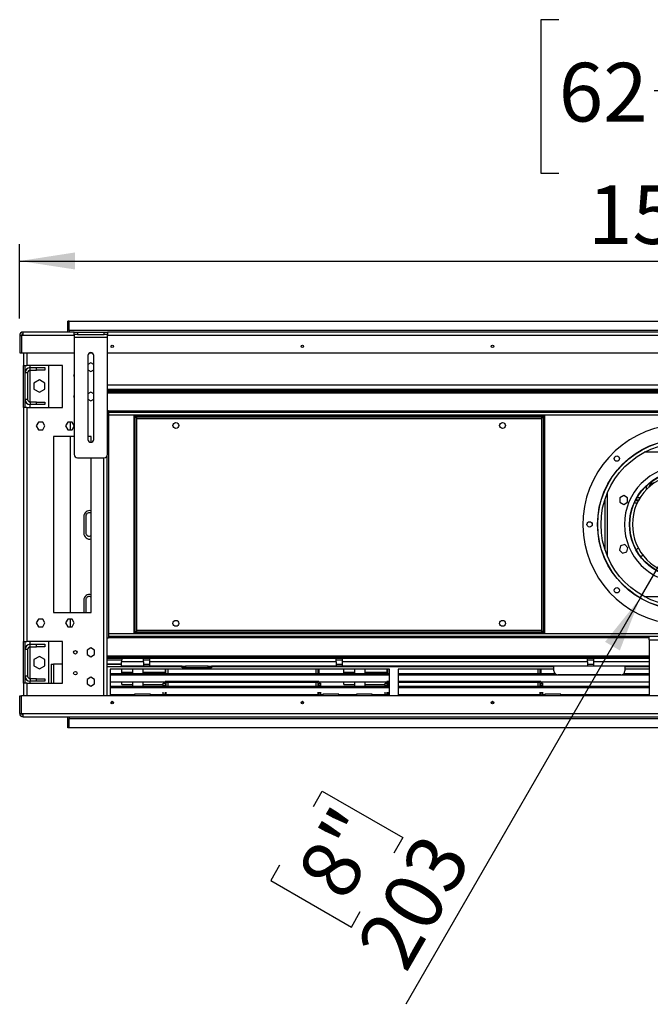
# Model space of a CAD drawing. Units: millimetres. Extents: x 2 to 4202, y 4 to 5944.
# Drawn here: x 1747 to 2500, y 3849 to 5023 of the extents above; entities that cross this region are included whole.
import ezdxf

# ---------------------------------------------------------------- set-up
doc = ezdxf.new("R2010")
doc.units = ezdxf.units.MM
doc.header["$LTSCALE"] = 20
doc.layers.add('FORMAT', color=7, linetype='Continuous')
doc.styles.add('SLDTEXTSTYLE0', font='TXT', dxfattribs={"width": 0.75})
doc.dimstyles.new('SLDDIMSTYLE0', dxfattribs={"dimtxt": 70, "dimasz": 66.04, "dimexe": 0, "dimexo": 0.0625, "dimgap": 17.5, "dimtad": 1, "dimrnd": 1e-09, "dimzin": 12, "dimdsep": 46, "dimtxsty": 'SLDTEXTSTYLE0', "dimsah": 1, "dimcen": 0.09, "dimadec": 0, "dimazin": 3, "dimtfac": 1, "dimtofl": 0, "dimtmove": 0, "dimatfit": 3, "dimfxl": 0, "dimfrac": 2, "dimtolj": 1, "dimtzin": 12, "dimarcsym": 0})
doc.dimstyles.new('SLDDIMSTYLE5', dxfattribs={"dimtxt": 70, "dimasz": 66.04, "dimexe": 0, "dimexo": 0.0625, "dimgap": 17.5, "dimtad": 1, "dimrnd": 1e-09, "dimzin": 12, "dimdsep": 46, "dimtxsty": 'SLDTEXTSTYLE0', "dimblk1": 'NONE', "dimsah": 1, "dimcen": 0, "dimadec": 0, "dimazin": 3, "dimtfac": 1, "dimtmove": 0, "dimatfit": 3, "dimldrblk": 'NONE', "dimfxl": 0, "dimfrac": 2, "dimtolj": 1, "dimtzin": 12, "dimarcsym": 0})

# ---------------------------------------------------------------- blocks, each defined once
blk = doc.blocks.new('_D_10')
at = {"layer": 'FORMAT'}
for p, q in [((2487.8, 4333.3), (2589.4, 4509.3)), ((2487.8, 4333.3), (2208.1, 3848.9)), ((2097.8, 4084.8), (2108.4, 4103.2)), ((2108.4, 4103.2), (2204.7, 4047.7)), ((2204.7, 4047.7), (2194, 4029.2)), ((2057.5, 4015), (2046.8, 3996.5)), ((2046.8, 3996.5), (2143.1, 3940.9)), ((2143.1, 3940.9), (2153.7, 3959.4))]:
    blk.add_line(p, q, dxfattribs=at)
blk.add_solid([(2487.8, 4333.3), (2446, 4281.2), (2463.6, 4271)], dxfattribs=at)
at = {"layer": 'FORMAT', "char_height": 70, "attachment_point": 1, "rotation": 60, "style": 'SLDTEXTSTYLE0'}
for s, insert in [('8"', (2075.6, 4004.5)), ('203', (2147.6, 3919.9))]:
    blk.add_mtext(s, dxfattribs=dict(at, insert=insert))
blk = doc.blocks.new('_NONE')
blk = doc.blocks.new('_D_12')
at = {"layer": 'FORMAT'}
for p, q in [((2390.7, 5023.3), (2369.3, 5023.3)), ((2369.3, 5023.3), (2369.3, 4840.3)), ((2667.4, 5023.3), (2688.8, 5023.3)), ((2688.8, 5023.3), (2688.8, 4840.3)), ((2504.4, 4939), (2628.3, 4939)), ((2369.3, 4840.3), (2390.7, 4840.3)), ((2688.8, 4840.3), (2667.4, 4840.3)), ((1747.1, 4666.8), (1747.1, 4755.5)), ((3330.1, 4666.8), (3330.1, 4755.5)), ((1747.1, 4735.5), (3330.1, 4735.5))]:
    blk.add_line(p, q, dxfattribs=at)
for points in [[(1747.1, 4735.5), (1813.2, 4725.4), (1813.2, 4745.7)], [(3330.1, 4735.5), (3264.1, 4745.7), (3264.1, 4725.4)]]:
    blk.add_solid(points, dxfattribs=at)
at = {"layer": 'FORMAT', "char_height": 70, "attachment_point": 1, "style": 'SLDTEXTSTYLE0'}
for s, insert in [('5', (2540.5, 5023.1)), ('62', (2390.7, 4971.9)), ('"', (2638.6, 4971.9)), ('16', (2514.6, 4930.5)), ('1583', (2425.6, 4825.8))]:
    blk.add_mtext(s, dxfattribs=dict(at, insert=insert))

msp = doc.modelspace()

# ---------------------------------------------------------------- linework, layer by layer
at = {"color": 7, "linetype": 'Continuous', "lineweight": 25}
for p, q in [((1806.131, 4663.782), (1804.631, 4663.782)), ((1804.631, 4650.782), (1804.631, 4663.782)), ((1806.131, 4652.782), (1806.131, 4663.782)), ((1806.131, 4663.782), (3271.131, 4663.782)), ((3271.131, 4652.782), (1806.131, 4652.782)), ((1806.131, 4652.782), (1806.131, 4650.782)), ((1747.131, 4646.782), (1749.131, 4646.782)), ((1747.131, 4646.782), (1747.131, 4625.782)), ((1749.131, 4646.782), (1749.131, 4625.782)), ((1751.131, 4646.782), (1749.231, 4646.782)), ((1749.231, 4646.782), (1749.231, 4625.782)), ((1751.131, 4646.782), (1751.131, 4650.782)), ((1812.081, 4650.782), (1751.131, 4650.782)), ((1812.081, 4647.782), (1812.081, 4650.782)), ((1812.081, 4650.782), (1816.081, 4650.782)), ((1816.081, 4647.782), (1812.081, 4647.782)), ((1812.081, 4647.782), (1812.081, 4644.782)), ((1812.081, 4644.782), (1852.081, 4644.782)), ((1812.081, 4644.782), (1812.081, 4504.782)), ((1816.081, 4650.782), (1816.081, 4647.782)), ((1816.081, 4650.782), (1848.081, 4650.782)), ((1816.081, 4647.782), (1848.081, 4647.782)), ((1848.081, 4647.782), (1848.081, 4650.782)), ((1848.081, 4650.782), (1852.081, 4650.782)), ((1852.081, 4647.782), (1848.081, 4647.782)), ((1852.081, 4650.782), (1852.081, 4647.782)), ((3225.181, 4650.782), (1852.081, 4650.782)), ((1852.081, 4644.782), (1852.081, 4647.782)), ((1852.081, 4504.782), (1852.081, 4644.782)), ((1747.131, 4625.782), (1749.131, 4625.782)), ((1749.231, 4625.782), (1812.081, 4625.782)), ((1751.631, 4625.782), (1751.631, 4610.782)), ((1828.581, 4622.782), (1828.581, 4522.782)), ((1830.279, 4625.782), (1833.884, 4625.782)), ((1835.581, 4522.782), (1835.581, 4622.782)), ((1852.081, 4625.782), (3225.181, 4625.782)), ((1751.631, 4610.782), (1755.631, 4610.782)), ((1751.631, 4560.782), (1751.631, 4610.782)), ((1753.631, 4560.782), (1753.631, 4610.782)), ((1798.131, 4610.782), (1755.631, 4610.782)), ((1759.631, 4608.282), (1759.631, 4610.782)), ((1759.631, 4605.282), (1759.631, 4608.282)), ((1759.631, 4608.282), (1767.131, 4608.282)), ((1759.631, 4605.282), (1767.131, 4605.282)), ((1767.131, 4605.282), (1767.131, 4608.282)), ((1767.131, 4608.282), (1777.131, 4608.282)), ((1777.131, 4605.282), (1767.131, 4605.282)), ((1777.131, 4608.282), (1777.131, 4605.282)), ((1781.631, 4610.782), (1781.631, 4560.782)), ((1798.131, 4560.782), (1798.131, 4610.782)), ((1832.081, 4614.036), (1828.581, 4612.015)), ((1828.581, 4605.549), (1832.081, 4603.528)), ((1835.581, 4612.015), (1832.081, 4614.036)), ((1832.081, 4603.528), (1835.581, 4605.549)), ((1756.631, 4602.282), (1753.631, 4602.282)), ((1756.631, 4602.282), (1756.631, 4570.282)), ((1770.631, 4593.672), (1764.231, 4589.977)), ((1777.031, 4589.977), (1770.631, 4593.672)), ((1764.231, 4589.977), (1764.231, 4582.587)), ((1764.231, 4582.587), (1770.631, 4578.892)), ((1770.631, 4578.892), (1777.031, 4582.587)), ((1777.031, 4582.587), (1777.031, 4589.977)), ((1852.081, 4587.782), (3225.181, 4587.782)), ((1852.081, 4582.782), (3225.181, 4582.782)), ((1852.081, 4581.282), (3225.181, 4581.282)), ((1756.631, 4570.282), (1753.631, 4570.282)), ((1832.081, 4579.036), (1828.581, 4577.015)), ((1828.581, 4570.549), (1832.081, 4568.528)), ((1835.581, 4577.015), (1832.081, 4579.036)), ((1832.081, 4568.528), (1835.581, 4570.549)), ((1852.081, 4579.782), (3225.181, 4579.782)), ((1751.631, 4560.782), (1751.631, 4281.782)), ((1755.631, 4560.782), (1751.631, 4560.782)), ((1755.631, 4560.782), (1755.631, 4281.782)), ((1755.631, 4560.782), (1798.131, 4560.782)), ((1759.631, 4567.282), (1759.631, 4564.282)), ((1767.131, 4567.282), (1759.631, 4567.282)), ((1767.131, 4564.282), (1759.631, 4564.282)), ((1759.631, 4560.782), (1759.631, 4564.282)), ((1767.131, 4564.282), (1767.131, 4567.282)), ((1767.131, 4567.282), (1777.131, 4567.282)), ((1777.131, 4564.282), (1767.131, 4564.282)), ((1777.131, 4567.282), (1777.131, 4564.282)), ((1853.131, 4556.782), (1852.081, 4556.782)), ((1853.131, 4556.782), (1853.131, 4285.782)), ((3224.131, 4554.782), (1853.131, 4554.782)), ((1883.631, 4291.282), (1883.631, 4551.282)), ((1883.631, 4551.282), (1885.131, 4551.282)), ((1885.131, 4291.282), (1885.131, 4551.282)), ((1885.231, 4549.782), (1885.231, 4551.282)), ((1885.231, 4551.282), (2372.031, 4551.282)), ((1885.231, 4549.782), (2372.031, 4549.782)), ((1887.131, 4294.782), (1887.131, 4547.782)), ((1887.131, 4547.782), (2370.131, 4547.782)), ((2370.131, 4547.782), (2370.131, 4294.782)), ((2372.031, 4549.782), (2372.031, 4551.282)), ((2372.131, 4551.282), (2372.131, 4291.282)), ((2373.631, 4551.282), (2372.131, 4551.282)), ((2373.631, 4551.282), (2373.631, 4291.282)), ((1769.454, 4543.332), (1766.827, 4538.782)), ((1766.827, 4538.782), (1769.454, 4534.232)), ((1774.708, 4543.332), (1769.454, 4543.332)), ((1769.454, 4534.232), (1774.708, 4534.232)), ((1777.335, 4538.782), (1774.708, 4543.332)), ((1774.708, 4534.232), (1777.335, 4538.782)), ((1804.454, 4543.332), (1801.827, 4538.782)), ((1801.827, 4538.782), (1804.454, 4534.232)), ((1809.708, 4543.332), (1804.454, 4543.332)), ((1804.454, 4534.232), (1809.708, 4534.232)), ((1807.631, 4534.232), (1807.631, 4543.332)), ((1812.081, 4539.222), (1809.708, 4543.332)), ((1809.708, 4534.232), (1812.081, 4538.342)), ((1812.081, 4526.282), (1787.631, 4526.282)), ((1787.631, 4526.282), (1787.631, 4316.282)), ((1807.631, 4316.282), (1807.631, 4526.282)), ((1832.631, 4526.282), (1828.581, 4526.282)), ((1832.631, 4519.325), (1832.631, 4526.282)), ((1816.081, 4500.782), (1848.081, 4500.782)), ((1832.631, 4316.282), (1832.631, 4500.782)), ((1851.631, 4216.782), (1851.631, 4502.939)), ((2499.873, 4469.118), (2498.509, 4466.756)), ((2468.232, 4455.696), (2463.682, 4453.069)), ((2463.682, 4453.069), (2463.682, 4447.815)), ((2472.782, 4453.069), (2468.232, 4455.696)), ((2472.782, 4447.815), (2472.782, 4453.069)), ((2463.682, 4447.815), (2468.232, 4445.188)), ((2468.232, 4445.188), (2472.782, 4447.815)), ((2485.565, 4449.282), (2482.084, 4449.282)), ((2486.105, 4450.282), (2482.59, 4450.282)), ((1823.631, 4430.782), (1823.631, 4410.782)), ((1826.131, 4431.282), (1826.131, 4411.282)), ((2464.517, 4395.836), (2463.157, 4390.762)), ((2469.592, 4397.196), (2464.517, 4395.836)), ((2473.307, 4393.481), (2469.592, 4397.196)), ((2471.947, 4388.406), (2473.307, 4393.481)), ((2463.157, 4390.762), (2466.872, 4387.047)), ((2466.872, 4387.047), (2471.947, 4388.406)), ((1823.631, 4330.782), (1823.631, 4316.282)), ((1826.131, 4331.282), (1826.131, 4316.282)), ((1787.631, 4316.282), (1832.631, 4316.282)), ((1769.454, 4308.332), (1766.827, 4303.782)), ((1766.827, 4303.782), (1769.454, 4299.232)), ((1774.708, 4308.332), (1769.454, 4308.332)), ((1769.454, 4299.232), (1774.708, 4299.232)), ((1777.335, 4303.782), (1774.708, 4308.332)), ((1774.708, 4299.232), (1777.335, 4303.782)), ((1804.454, 4308.332), (1801.827, 4303.782)), ((1801.827, 4303.782), (1804.454, 4299.232)), ((1809.708, 4308.332), (1804.454, 4308.332)), ((1804.454, 4299.232), (1809.708, 4299.232)), ((1807.631, 4299.232), (1807.631, 4308.332)), ((1812.335, 4303.782), (1809.708, 4308.332)), ((1809.708, 4299.232), (1812.335, 4303.782)), ((3224.131, 4287.782), (1853.131, 4287.782)), ((1883.631, 4291.282), (1885.131, 4291.282)), ((1885.231, 4292.782), (1885.231, 4291.282)), ((2372.031, 4292.782), (1885.231, 4292.782)), ((2372.031, 4291.282), (1885.231, 4291.282)), ((2370.131, 4294.782), (1887.131, 4294.782)), ((2372.031, 4292.782), (2372.031, 4291.282)), ((2372.031, 4291.857), (2372.131, 4291.282)), ((2373.631, 4291.282), (2372.131, 4291.282)), ((2498.631, 4283.782), (2498.631, 4287.782)), ((1751.631, 4281.782), (1755.631, 4281.782)), ((1751.631, 4231.782), (1751.631, 4281.782)), ((1753.631, 4231.782), (1753.631, 4281.782)), ((1798.131, 4281.782), (1755.631, 4281.782)), ((1759.631, 4278.282), (1759.631, 4281.782)), ((1759.631, 4275.282), (1759.631, 4278.282)), ((1759.631, 4278.282), (1767.131, 4278.282)), ((1759.631, 4275.282), (1767.131, 4275.282)), ((1767.131, 4275.282), (1767.131, 4278.282)), ((1767.131, 4278.282), (1777.131, 4278.282)), ((1777.131, 4275.282), (1767.131, 4275.282)), ((1777.131, 4278.282), (1777.131, 4275.282)), ((1781.631, 4281.782), (1781.631, 4231.782)), ((1798.131, 4231.782), (1798.131, 4281.782)), ((1853.131, 4285.782), (1851.631, 4285.782)), ((2498.631, 4283.782), (2498.631, 4216.782)), ((2498.631, 4283.782), (2578.631, 4283.782)), ((1756.631, 4272.282), (1753.631, 4272.282)), ((1756.631, 4272.282), (1756.631, 4240.282)), ((1770.631, 4263.672), (1764.231, 4259.977)), ((1777.031, 4259.977), (1770.631, 4263.672)), ((1832.081, 4274.036), (1827.531, 4271.409)), ((1827.531, 4271.409), (1827.531, 4266.155)), ((1827.531, 4266.155), (1832.081, 4263.528)), ((1836.631, 4271.409), (1832.081, 4274.036)), ((1832.081, 4263.528), (1836.631, 4266.155)), ((1836.631, 4266.155), (1836.631, 4271.409)), ((1764.231, 4259.977), (1764.231, 4252.587)), ((1764.231, 4252.587), (1770.631, 4248.892)), ((1770.631, 4248.892), (1777.031, 4252.587)), ((1777.031, 4252.587), (1777.031, 4259.977)), ((1784.576, 4254.441), (1784.576, 4231.782)), ((1784.576, 4254.441), (1787.576, 4254.441)), ((1798.131, 4254.441), (1787.576, 4254.441)), ((2498.631, 4262.782), (1851.631, 4262.782)), ((2498.631, 4261.282), (1851.631, 4261.282)), ((1851.631, 4259.782), (1868.695, 4259.782)), ((1851.631, 4254.782), (1868.631, 4254.782)), ((1868.631, 4254.441), (1851.631, 4254.441)), ((1868.631, 4259.282), (1868.631, 4257.282)), ((1894.881, 4257.282), (1868.631, 4257.282)), ((1868.631, 4252.282), (1868.631, 4257.282)), ((1894.881, 4252.282), (1868.631, 4252.282)), ((1894.881, 4257.282), (1894.881, 4261.282)), ((1894.881, 4259.782), (1902.381, 4259.782)), ((1894.881, 4257.282), (1894.881, 4252.282)), ((1894.881, 4254.782), (1895.213, 4254.782)), ((1902.381, 4252.282), (1894.881, 4252.282)), ((1895.213, 4254.782), (1902.05, 4254.782)), ((1902.05, 4254.782), (1902.381, 4254.782)), ((1902.381, 4257.282), (1902.381, 4261.282)), ((2124.881, 4257.282), (1902.381, 4257.282)), ((1902.381, 4252.282), (1902.381, 4257.282)), ((1941.131, 4252.282), (1902.381, 4252.282)), ((1941.131, 4250.282), (1941.131, 4252.282)), ((1941.131, 4252.282), (1945.131, 4252.282)), ((1945.131, 4252.282), (1945.131, 4250.282)), ((1972.131, 4252.282), (1945.131, 4252.282)), ((1972.131, 4250.282), (1972.131, 4252.282)), ((1972.131, 4252.282), (1976.131, 4252.282)), ((1976.131, 4252.282), (1976.131, 4250.282)), ((2124.881, 4252.282), (1976.131, 4252.282)), ((2124.881, 4257.282), (2124.881, 4261.282)), ((2124.881, 4259.782), (2132.381, 4259.782)), ((2124.881, 4257.282), (2124.881, 4252.282)), ((2124.881, 4254.782), (2125.213, 4254.782)), ((2132.381, 4252.282), (2124.881, 4252.282)), ((2125.213, 4254.782), (2132.05, 4254.782)), ((2132.05, 4254.782), (2132.381, 4254.782)), ((2132.381, 4257.282), (2132.381, 4261.282)), ((2424.881, 4257.282), (2132.381, 4257.282)), ((2132.381, 4252.282), (2132.381, 4257.282)), ((2424.881, 4252.282), (2132.381, 4252.282)), ((2384.752, 4246.782), (2384.752, 4252.282)), ((2424.881, 4257.282), (2424.881, 4261.282)), ((2424.881, 4259.782), (2432.381, 4259.782)), ((2424.881, 4257.282), (2424.881, 4252.282)), ((2424.881, 4254.782), (2425.213, 4254.782)), ((2432.381, 4252.282), (2424.881, 4252.282)), ((2425.213, 4254.782), (2432.05, 4254.782)), ((2432.05, 4254.782), (2432.381, 4254.782)), ((2432.381, 4257.282), (2432.381, 4261.282)), ((2432.381, 4252.282), (2432.381, 4257.282)), ((2498.631, 4252.282), (2432.381, 4252.282)), ((2469.752, 4252.282), (2469.752, 4246.782)), ((1756.631, 4240.282), (1753.631, 4240.282)), ((2188.826, 4248.441), (1855.326, 4248.441)), ((1855.326, 4248.441), (1855.326, 4216.782)), ((1855.326, 4243.447), (2188.826, 4243.447)), ((1855.326, 4241.715), (2188.826, 4241.715)), ((1868.931, 4244.654), (1868.931, 4248.441)), ((1868.931, 4243.447), (1868.931, 4244.654)), ((1881.931, 4244.654), (1868.931, 4244.654)), ((1881.931, 4248.441), (1881.931, 4243.447)), ((1894.031, 4248.441), (1894.031, 4243.447)), ((1920.631, 4244.654), (1894.031, 4244.654)), ((1920.631, 4248.441), (1920.631, 4243.447)), ((1921.631, 4243.447), (1921.631, 4248.441)), ((1923.881, 4248.441), (1923.881, 4243.447)), ((1945.131, 4250.282), (1941.131, 4250.282)), ((1972.131, 4250.282), (1945.131, 4250.282)), ((1976.131, 4250.282), (1972.131, 4250.282)), ((2100.881, 4248.441), (2100.881, 4243.447)), ((2103.131, 4248.441), (2103.131, 4243.447)), ((2104.131, 4248.441), (2104.131, 4243.447)), ((2133.931, 4244.654), (2133.931, 4248.441)), ((2133.931, 4243.447), (2133.931, 4244.654)), ((2146.931, 4244.654), (2133.931, 4244.654)), ((2146.931, 4248.441), (2146.931, 4243.447)), ((2159.031, 4248.441), (2159.031, 4243.447)), ((2185.631, 4244.654), (2159.031, 4244.654)), ((2185.631, 4248.441), (2185.631, 4243.447)), ((2186.631, 4243.447), (2186.631, 4248.441)), ((2188.826, 4216.782), (2188.826, 4248.441)), ((2384.752, 4248.441), (2198.826, 4248.441)), ((2198.826, 4248.441), (2198.826, 4216.782)), ((2198.826, 4243.447), (2386.027, 4243.447)), ((2198.826, 4241.715), (2498.631, 4241.715)), ((2365.881, 4248.441), (2365.881, 4243.447)), ((2368.131, 4248.441), (2368.131, 4243.447)), ((2369.131, 4248.441), (2369.131, 4243.447)), ((2464.752, 4241.782), (2389.752, 4241.782)), ((2468.478, 4243.447), (2498.631, 4243.447)), ((2498.631, 4248.441), (2469.752, 4248.441)), ((1751.631, 4231.782), (1751.631, 4216.782)), ((1755.631, 4231.782), (1751.631, 4231.782)), ((1755.631, 4231.782), (1798.131, 4231.782)), ((1759.631, 4237.282), (1759.631, 4234.282)), ((1767.131, 4237.282), (1759.631, 4237.282)), ((1767.131, 4234.282), (1759.631, 4234.282)), ((1759.631, 4231.782), (1759.631, 4234.282)), ((1767.131, 4234.282), (1767.131, 4237.282)), ((1767.131, 4237.282), (1777.131, 4237.282)), ((1777.131, 4234.282), (1767.131, 4234.282)), ((1777.131, 4237.282), (1777.131, 4234.282)), ((1832.081, 4239.036), (1827.531, 4236.409)), ((1827.531, 4236.409), (1827.531, 4231.155)), ((1827.531, 4231.155), (1832.081, 4228.528)), ((1836.631, 4236.409), (1832.081, 4239.036)), ((1832.081, 4228.528), (1836.631, 4231.155)), ((1836.631, 4231.155), (1836.631, 4236.409)), ((1920.631, 4232.965), (1855.326, 4232.965)), ((1855.326, 4228.437), (2188.826, 4228.437)), ((1868.931, 4230.282), (1868.931, 4232.965)), ((1868.931, 4230.282), (1881.931, 4230.282)), ((1881.931, 4232.965), (1881.931, 4228.437)), ((1894.031, 4232.965), (1894.031, 4228.437)), ((1894.031, 4230.282), (1918.631, 4230.282)), ((1918.631, 4228.782), (1918.631, 4231.782)), ((1918.631, 4231.782), (1920.631, 4231.782)), ((1920.631, 4228.782), (1918.631, 4228.782)), ((1918.631, 4228.437), (1918.631, 4228.782)), ((2104.131, 4233.782), (1920.631, 4233.782)), ((1920.631, 4233.782), (1920.631, 4228.437)), ((1920.631, 4228.437), (1920.631, 4228.782)), ((1921.631, 4232.782), (1921.631, 4228.437)), ((2103.131, 4232.782), (1921.631, 4232.782)), ((1923.881, 4232.782), (1923.881, 4228.437)), ((2100.881, 4232.782), (2100.881, 4228.437)), ((2103.131, 4232.782), (2103.131, 4228.437)), ((2104.131, 4233.782), (2104.131, 4228.437)), ((2185.631, 4232.965), (2104.131, 4232.965)), ((2104.131, 4231.782), (2106.131, 4231.782)), ((2106.131, 4228.782), (2104.131, 4228.782)), ((2104.131, 4228.782), (2104.131, 4228.437)), ((2106.131, 4231.782), (2106.131, 4228.782)), ((2106.131, 4228.782), (2106.131, 4228.437)), ((2133.931, 4230.282), (2133.931, 4232.965)), ((2133.931, 4230.282), (2146.931, 4230.282)), ((2146.931, 4232.965), (2146.931, 4228.437)), ((2159.031, 4232.965), (2159.031, 4228.437)), ((2159.031, 4230.282), (2183.631, 4230.282)), ((2183.631, 4228.782), (2183.631, 4231.782)), ((2183.631, 4231.782), (2185.631, 4231.782)), ((2185.631, 4228.782), (2183.631, 4228.782)), ((2183.631, 4228.437), (2183.631, 4228.782)), ((2188.826, 4233.782), (2185.631, 4233.782)), ((2185.631, 4233.782), (2185.631, 4228.437)), ((2185.631, 4228.437), (2185.631, 4228.782)), ((2186.631, 4232.782), (2186.631, 4228.437)), ((2188.826, 4232.782), (2186.631, 4232.782)), ((2369.131, 4233.782), (2198.826, 4233.782)), ((2368.131, 4232.782), (2198.826, 4232.782)), ((2198.826, 4228.437), (2498.631, 4228.437)), ((2365.881, 4232.782), (2365.881, 4228.437)), ((2368.131, 4232.782), (2368.131, 4228.437)), ((2369.131, 4233.782), (2369.131, 4228.437)), ((2498.631, 4232.965), (2369.131, 4232.965)), ((2369.131, 4231.782), (2371.131, 4231.782)), ((2371.131, 4228.782), (2369.131, 4228.782)), ((2369.131, 4228.782), (2369.131, 4228.437)), ((2371.131, 4231.782), (2371.131, 4228.782)), ((2371.131, 4228.782), (2371.131, 4228.437)), ((1747.131, 4216.782), (1749.131, 4216.782)), ((1747.131, 4195.782), (1747.131, 4216.782)), ((1749.131, 4195.782), (1749.131, 4216.782)), ((1749.231, 4195.782), (1749.231, 4216.782)), ((3328.031, 4216.782), (1749.231, 4216.782)), ((1855.326, 4226.705), (2188.826, 4226.705)), ((1884.131, 4217.955), (1855.326, 4217.955)), ((1883.131, 4217.782), (1884.131, 4217.782)), ((1884.131, 4218.782), (1884.131, 4216.782)), ((1903.131, 4218.782), (1884.131, 4218.782)), ((1903.131, 4216.782), (1903.131, 4218.782)), ((1920.631, 4217.955), (1903.131, 4217.955)), ((1903.131, 4217.782), (1916.631, 4217.782)), ((1920.631, 4217.782), (1916.631, 4217.782)), ((1918.631, 4218.282), (1918.631, 4221.142)), ((1920.631, 4218.282), (1918.631, 4218.282)), ((1918.631, 4217.782), (1918.631, 4217.955)), ((1920.631, 4221.144), (1920.631, 4216.782)), ((1921.631, 4221.144), (1921.631, 4216.782)), ((2103.131, 4217.955), (1921.631, 4217.955)), ((1923.881, 4217.955), (1923.881, 4216.782)), ((2100.881, 4217.955), (2100.881, 4216.782)), ((2103.131, 4221.144), (2103.131, 4216.782)), ((2104.131, 4221.144), (2104.131, 4220.782)), ((2104.131, 4221.144), (2104.131, 4216.782)), ((2104.131, 4220.782), (2106.131, 4220.782)), ((2106.131, 4217.782), (2104.131, 4217.782)), ((2106.131, 4221.144), (2106.131, 4220.782)), ((2106.131, 4220.782), (2106.131, 4217.782)), ((2109.131, 4217.955), (2106.131, 4217.955)), ((2108.131, 4217.782), (2106.131, 4217.782)), ((2108.131, 4217.782), (2109.131, 4217.782)), ((2109.131, 4218.782), (2109.131, 4216.782)), ((2128.131, 4218.782), (2109.131, 4218.782)), ((2128.131, 4216.782), (2128.131, 4218.782)), ((2149.131, 4217.955), (2128.131, 4217.955)), ((2148.131, 4217.782), (2149.131, 4217.782)), ((2149.131, 4218.782), (2149.131, 4216.782)), ((2168.131, 4218.782), (2149.131, 4218.782)), ((2168.131, 4216.782), (2168.131, 4218.782)), ((2185.631, 4217.955), (2168.131, 4217.955)), ((2168.131, 4217.782), (2181.631, 4217.782)), ((2185.631, 4217.782), (2181.631, 4217.782)), ((2183.631, 4218.282), (2183.631, 4221.142)), ((2185.631, 4218.282), (2183.631, 4218.282)), ((2183.631, 4217.782), (2183.631, 4217.955)), ((2185.631, 4221.144), (2185.631, 4216.782)), ((2186.631, 4221.144), (2186.631, 4216.782)), ((2188.826, 4217.955), (2186.631, 4217.955)), ((2198.826, 4226.705), (2498.631, 4226.705)), ((2368.131, 4217.955), (2198.826, 4217.955)), ((2365.881, 4217.955), (2365.881, 4216.782)), ((2368.131, 4221.144), (2368.131, 4216.782)), ((2369.131, 4221.144), (2369.131, 4220.782)), ((2369.131, 4221.144), (2369.131, 4216.782)), ((2369.131, 4220.782), (2371.131, 4220.782)), ((2371.131, 4217.782), (2369.131, 4217.782)), ((2371.131, 4221.144), (2371.131, 4220.782)), ((2371.131, 4220.782), (2371.131, 4217.782)), ((2374.131, 4217.955), (2371.131, 4217.955)), ((2373.131, 4217.782), (2371.131, 4217.782)), ((2373.131, 4217.782), (2374.131, 4217.782)), ((2374.131, 4218.782), (2374.131, 4216.782)), ((2393.131, 4218.782), (2374.131, 4218.782)), ((2393.131, 4216.782), (2393.131, 4218.782)), ((2498.631, 4217.955), (2393.131, 4217.955)), ((1747.131, 4195.782), (1749.131, 4195.782)), ((1749.231, 4195.782), (1751.131, 4195.782)), ((1751.131, 4195.782), (3326.131, 4195.782)), ((1751.131, 4191.782), (1751.131, 4195.782)), ((1751.131, 4191.782), (3326.131, 4191.782)), ((1804.631, 4178.782), (1804.631, 4191.782)), ((1806.131, 4191.782), (1806.131, 4189.782)), ((1806.131, 4178.782), (1806.131, 4189.782)), ((1806.131, 4189.782), (3271.131, 4189.782)), ((1806.131, 4178.782), (1804.631, 4178.782)), ((3271.131, 4178.782), (1806.131, 4178.782))]:
    msp.add_line(p, q, dxfattribs=at)
at = {"color": 8, "linetype": 'Continuous', "lineweight": 25}
for p, q in [((1812.081, 4646.782), (1751.131, 4646.782)), ((3225.181, 4646.782), (1852.081, 4646.782)), ((1755.631, 4625.782), (1755.631, 4610.782)), ((1759.631, 4567.282), (1759.631, 4605.282)), ((1852.081, 4578.282), (3225.181, 4578.282)), ((3224.131, 4556.282), (1853.131, 4556.282)), ((3224.131, 4551.782), (1853.131, 4551.782)), ((1847.631, 4216.782), (1847.631, 4500.782)), ((2584.569, 4507.282), (2492.694, 4507.282)), ((2448.46, 4458.367), (2448.46, 4384.196)), ((2484.247, 4453.282), (2487.877, 4453.282)), ((2445.631, 4450.561), (2445.631, 4392.003)), ((2484.203, 4446.532), (2480.804, 4446.532)), ((2492.694, 4335.282), (2584.569, 4335.282)), ((3224.131, 4290.782), (1853.131, 4290.782)), ((1759.631, 4237.282), (1759.631, 4275.282)), ((1853.131, 4286.282), (2498.631, 4286.282)), ((2498.631, 4264.282), (1851.631, 4264.282)), ((1787.576, 4254.441), (1787.576, 4231.782)), ((2498.631, 4257.282), (2432.381, 4257.282)), ((1941.131, 4251.441), (1851.631, 4251.441)), ((2384.752, 4251.441), (1976.131, 4251.441)), ((2498.631, 4251.441), (2469.752, 4251.441)), ((1755.631, 4231.782), (1755.631, 4216.782)), ((1916.631, 4216.782), (1916.631, 4217.782)), ((2108.131, 4217.782), (2108.131, 4216.782)), ((2181.631, 4216.782), (2181.631, 4217.782)), ((2373.131, 4217.782), (2373.131, 4216.782)), ((1856.17, 4208.441), (1859.092, 4208.441)), ((2083.17, 4208.441), (2086.092, 4208.441)), ((2310.17, 4208.441), (2313.092, 4208.441))]:
    msp.add_line(p, q, dxfattribs=at)
at = {"color": 7, "linetype": 'Continuous', "lineweight": 25}
for centre, radius in [((1857.631, 4633.782), 1.5), ((2084.631, 4633.782), 1.5), ((2311.631, 4633.782), 1.5), ((1933.631, 4539.282), 3.5), ((2323.631, 4539.282), 3.5), ((2538.631, 4421.282), 101.6), ((2538.631, 4421.282), 101.3), ((2538.631, 4421.282), 97.5), ((2460.054, 4499.859), 3.175), ((2538.631, 4421.282), 63.5), ((2538.631, 4421.282), 63.1), ((2427.506, 4421.282), 3.175), ((2460.054, 4342.705), 3.175), ((1933.631, 4303.282), 3.5), ((2323.631, 4303.282), 3.5), ((1813.631, 4268.782), 2.1), ((1813.631, 4243.782), 2.1), ((1857.631, 4208.782), 1.5), ((2084.631, 4208.782), 1.5), ((2311.631, 4208.782), 1.5)]:
    msp.add_circle(centre, radius, dxfattribs=at)
for centre, radius, start, end in [((1751.131, 4646.782), 4, 90, 180), ((1751.131, 4646.782), 2, 90, 180), ((1752.631, 4645.282), 3, 120, 150), ((1832.081, 4622.782), 3.5, 0, 180), ((1759.631, 4602.282), 6, 90, 180), ((1759.631, 4602.282), 3, 90, 180), ((1813.631, 4598.782), 2.1, 137.569411, 222.430589), ((1759.631, 4570.282), 6, 180, 270), ((1759.631, 4570.282), 3, 180, 270), ((1813.631, 4573.782), 2.1, 137.569411, 222.430589), ((2538.631, 4421.282), 119.126, 279.665131, 260.334869), ((1832.081, 4522.782), 3.5, 180, 0), ((1816.081, 4504.782), 4, 180, 270), ((1848.081, 4504.782), 4, 270, 360), ((2538.631, 4421.282), 69.5, 1.236696, 358.763304), ((2538.631, 4421.282), 60, 1.432544, 358.567456), ((2503.131, 4464.292), 8, 154.713027, 191.025317), ((2503.131, 4465.662), 4.75, 78.737936, 178.575698), ((1830.631, 4430.782), 7, 73.39845, 180), ((1830.131, 4431.282), 4, 51.317813, 180), ((1830.631, 4410.782), 7, 180, 286.60155), ((1830.131, 4411.282), 4, 180, 308.682187), ((2487.631, 4388.185), 5, 111.464368, 148.322693), ((2487.631, 4388.185), 5, 277.640836, 314.499161), ((1830.631, 4330.782), 7, 73.39845, 180), ((1830.131, 4331.282), 4, 51.317813, 180), ((1759.631, 4272.282), 6, 90, 180), ((1759.631, 4272.282), 3, 90, 180), ((1870.631, 4259.282), 2, 90, 180), ((1759.631, 4240.282), 6, 180, 270), ((1759.631, 4240.282), 3, 180, 270), ((2389.752, 4246.782), 5, 180, 270), ((2464.752, 4246.782), 5, 270, 360), ((1883.131, 4214.782), 3, 90, 138.189685), ((2148.131, 4214.782), 3, 90, 138.189685), ((1751.131, 4195.782), 4, 180, 270), ((1751.131, 4195.782), 2, 180, 270), ((1752.631, 4197.282), 3, 210, 240)]:
    msp.add_arc(centre, radius, start, end, dxfattribs=at)
for points, knots in [([(1885.231, 4550.595), (1885.225, 4550.613), (1885.139, 4550.842), (1885.135, 4551.071), (1885.131, 4551.282)], [0, 0, 0, 0, 0.079244892, 1, 1, 1, 1]), ([(1887.131, 4547.782), (1886.965, 4547.967), (1886.627, 4548.342), (1886.161, 4548.903), (1885.826, 4549.339), (1885.691, 4549.585), (1885.658, 4549.645)], [0, 0, 0, 0, 0.29796681, 0.60451259, 0.90336371, 1, 1, 1, 1]), ([(2371.613, 4549.648), (2371.605, 4549.631), (2371.497, 4549.424), (2371.186, 4549.013), (2370.695, 4548.407), (2370.321, 4547.993), (2370.131, 4547.782)], [0, 0, 0, 0, 0.02636481, 0.33348058, 0.66097859, 1, 1, 1, 1]), ([(2372.131, 4551.282), (2372.127, 4551.097), (2372.123, 4550.873), (2372.045, 4550.649), (2372.031, 4550.611)], [0, 0, 0, 0, 0.82723736, 1, 1, 1, 1]), ([(1885.131, 4291.282), (1885.135, 4291.467), (1885.14, 4291.691), (1885.218, 4291.914), (1885.231, 4291.953)], [0, 0, 0, 0, 0.82723736, 1, 1, 1, 1]), ([(1885.649, 4292.916), (1885.658, 4292.932), (1885.766, 4293.14), (1886.076, 4293.551), (1886.568, 4294.156), (1886.941, 4294.571), (1887.131, 4294.782)], [0, 0, 0, 0, 0.02636481, 0.33348058, 0.66097859, 1, 1, 1, 1]), ([(2370.131, 4294.782), (2370.388, 4294.49), (2370.903, 4293.907), (2371.426, 4293.284), (2371.585, 4292.953), (2371.604, 4292.914)], [0, 0, 0, 0, 0.46835032, 0.93670065, 1, 1, 1, 1]), ([(2372.031, 4292.782), (2371.899, 4292.803), (2371.608, 4292.849), (2371.157, 4293.246), (2370.68, 4293.881), (2370.337, 4294.442), (2370.155, 4294.743), (2370.131, 4294.782)], [0, 0, 0, 0, 0.208952718, 0.460031356, 0.711204341, 0.962377644, 1, 1, 1, 1])]:
    msp.add_open_spline(points, degree=3, knots=knots, dxfattribs=at)
for points in [[(1885.231, 4549.782), (1885.39, 4549.752), (1885.706, 4549.692), (1886.181, 4549.229), (1886.656, 4548.568), (1886.973, 4548.044), (1887.131, 4547.782)], [(2370.131, 4547.782), (2370.29, 4548.044), (2370.606, 4548.568), (2371.081, 4549.229), (2371.556, 4549.692), (2371.873, 4549.752), (2372.031, 4549.782)], [(1887.131, 4294.782), (1886.973, 4294.52), (1886.656, 4293.996), (1886.181, 4293.335), (1885.706, 4292.872), (1885.39, 4292.812), (1885.231, 4292.782)]]:
    msp.add_open_spline(points, degree=3, dxfattribs=at)

# ---------------------------------------------------------------- dimensions: what is measured, and where the dimension line sits
at = {"layer": 'FORMAT'}
dim = msp.add_linear_dim(base=(3330.131, 4735.53), p1=(1747.131, 4646.782), p2=(3330.131, 4646.782), dimstyle='SLDDIMSTYLE0', dxfattribs=at)
dim.commit()
dim.dimension.update_dxf_attribs({"geometry": '_D_12', "text_midpoint": (2529.048, 4735.53), "dimtype": 160})
dim = msp.add_diameter_dim_2p(p1=(2589.431, 4509.27), p2=(2487.831, 4333.294), dimstyle='SLDDIMSTYLE5', override={"dimpost": '<>'}, dxfattribs=at)
dim.commit()
dim.dimension.update_dxf_attribs({"geometry": '_D_10', "text_midpoint": (2256.863, 3933.245), "dimtype": 163})

doc.saveas('drawing.dxf')
